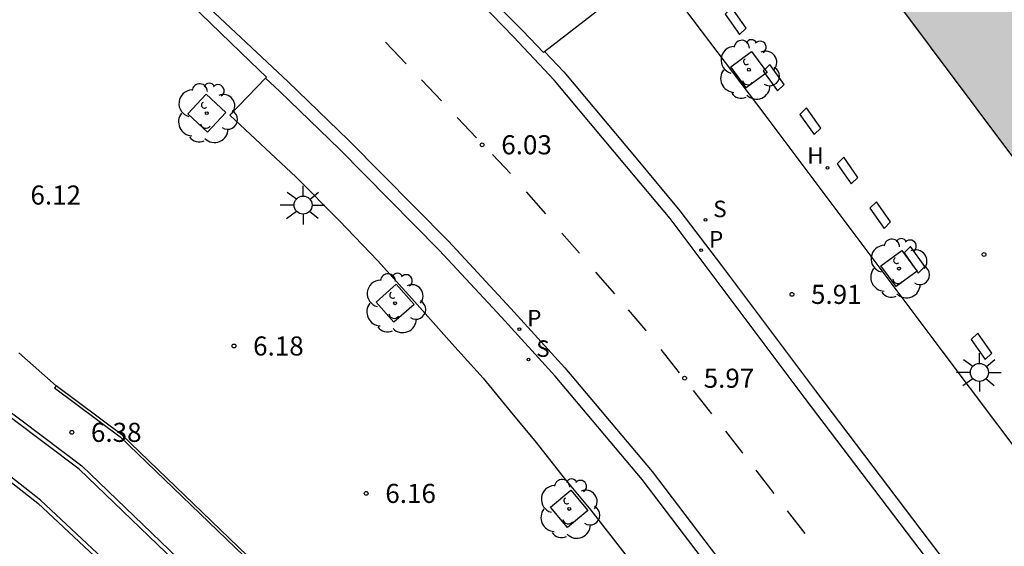
# Model space of a CAD drawing. Units: millimetres. Extents: x 583093 to 583448, y 4794789 to 4795041.
# Drawn here: x 583322 to 583361, y 4794875 to 4794895 of the extents above; entities that cross this region are included whole.
import ezdxf

# ---------------------------------------------------------------- set-up
doc = ezdxf.new("R2010")
doc.units = ezdxf.units.MM
for name, color, linetype in [('020204', 9, 'Continuous'), ('020308', 9, 'Continuous'), ('060108', 9, 'Continuous'), ('060113', 4, 'Continuous'), ('060126', 9, 'Continuous'), ('070105', 6, 'Continuous'), ('100101', 9, 'Continuous'), ('100117', 54, 'Continuous'), ('100202', 3, 'Continuous'), ('200204', 4, 'Continuous'), ('200304', 4, 'Continuous'), ('210204', 9, 'Continuous'), ('210205', 4, 'Continuous'), ('210304', 9, 'Continuous'), ('210305', 4, 'Continuous'), ('250206', 9, 'Continuous'), ('260101', 9, 'Continuous'), ('990501', 21, 'Continuous')]:
    doc.layers.add(name, color=color, linetype=linetype)
doc.layers.add('080111', color=7, linetype='Continuous', lineweight=30)
doc.styles.add('ARIAL', font='ARIAL.TTF', dxfattribs={"height": 1})
doc.styles.add('ROMANS', font='romans__.ttf', dxfattribs={"height": 1})

# ---------------------------------------------------------------- blocks, each defined once
blk = doc.blocks.new('FAROLA')
for p, q in [((-0.63, 0.51), (-0.255, 0.245)), ((0, 0.355), (0, 0.755)), ((0.605, 0.49), (0.276, 0.223)), ((-0.355, 0), (-0.895, 0)), ((0.355, 0), (0.855, 0)), ((-0.65, -0.52), (-0.255, -0.24)), ((0, -0.355), (0, -0.755)), ((0.585, -0.52), (0.256, -0.246))]:
    blk.add_line(p, q)
blk.add_circle((0, 0), 0.355)
blk = doc.blocks.new('PLUVI3')
blk.add_circle((0, 0), 0.055)
blk = doc.blocks.new('SANEA')
blk.add_circle((0, 0), 0.055)
blk = doc.blocks.new('HIDRAN')
blk.add_circle((0, 0), 0.055)
blk = doc.blocks.new('ARBOL')
blk.add_circle((0, 0), 0.0587)
for centre, radius, start, end in [((0.097, 0.97), 0.21, 23.1565, 160.4665), ((-0.564, 0.381), 0.532, 92.28, 254.58), ((-0.28, 0.855), 0.3, 359.2878, 173.6078), ((0.438, 0.881), 0.24, 301.578, 139.328), ((-0.091, 0.321), 0.12, 119.14, 310.56), ((0.656, 0.288), 0.443, 319.8556, 114.7656), ((0.819, -0.249), 0.383, 235.5275, 62.0275), ((-0.556, -0.339), 0.555, 142.64, 266.54), ((-0.039, -0.384), 0.21, 189.64, 323.88), ((0.299, -0.624), 0.532, 224.67, 0.24), ((-0.301, -0.676), 0.45, 213.78, 295.32)]:
    blk.add_arc(centre, radius, start, end)
blk = doc.blocks.new('COTAPU')
blk.add_circle((0, 0), 0.075)

msp = doc.modelspace()

# ---------------------------------------------------------------- hatches: boundary and pattern name
at = {"layer": '990501'}
h = msp.add_hatch(color=256, dxfattribs=at)
h.paths.add_polyline_path([(583395.063, 4794900.469), (583379.579, 4794899.948), (583379.544, 4794901.539), (583379.519, 4794903.111), (583371.295, 4794902.832), (583371.258, 4794899.669), (583362.971, 4794899.391), (583354.684, 4794899.113), (583363.654, 4794887.106), (583382.622, 4794861.939)])
h.paths.add_polyline_path([(583383.76, 4794885.147), (583382.578, 4794886.7), (583385.052, 4794888.548), (583387.392, 4794885.402), (583384.942, 4794883.593)], flags=16)
h.paths.add_polyline_path([(583378.433, 4794892.147), (583377.251, 4794893.701), (583376.069, 4794895.254), (583378.592, 4794897.138), (583380.932, 4794893.992)], flags=16)

# ---------------------------------------------------------------- linework, layer by layer
at = {"layer": '060108'}
for points in [[(583292.64, 4794920.072, 6.163), (583298.354, 4794917.334, 6.159), (583303.565, 4794914.528, 6.132), (583308.078, 4794911.903, 6.105), (583312.955, 4794908.807, 6.093), (583316.023, 4794906.718, 6.05), (583319.053, 4794904.569, 6.038), (583321.08, 4794903.017, 6.019), (583322.942, 4794901.574, 6.002), (583324.48, 4794900.275, 5.939), (583327.402, 4794897.686, 5.922), (583328.487, 4794896.646, 6.036), (583329.214, 4794895.978, 6.041), (583331.55, 4794893.718, 6.032), (583332.187, 4794893.108, 6.05), (583332.152, 4794893.071, 6.05)], [(583343.121, 4794894.114, 6.045), (583347.384, 4794897.435, 6.099), (583351.77, 4794891.627, 6.086), (583358.725, 4794882.346, 6.062), (583363.105, 4794876.532, 6.049), (583369.558, 4794867.985, 6.021), (583377.385, 4794857.658, 5.9), (583373.486, 4794854.695, 5.768)], [(583340.297, 4794896.915, 6.047), (583342.27, 4794894.932, 5.98), (583343.075, 4794894.078, 6.045), (583343.121, 4794894.114, 6.045)], [(583332.152, 4794893.071, 6.05), (583330.749, 4794891.618, 6.072), (583333.363, 4794889.174, 6.079), (583335.056, 4794887.463, 6.086), (583336.551, 4794885.898, 6.025), (583337.908, 4794884.412, 6.041), (583339.468, 4794882.641, 6.039), (583340.704, 4794881.272, 6.05), (583341.76, 4794879.971, 6.045), (583342.791, 4794878.748, 6.036), (583343.888, 4794877.349, 6.028), (583344.932, 4794876.089, 6.036), (583346.365, 4794874.253, 6.046), (583347.905, 4794872.228, 6.048), (583349.563, 4794870.008, 6.054), (583351.84, 4794866.956, 6.005), (583355.041, 4794862.79, 6.007), (583357.947, 4794858.88, 5.939), (583361.422, 4794854.271, 5.91), (583365.629, 4794848.707, 5.845), (583367.509, 4794850.184, 5.713)]]:
    msp.add_polyline3d(points, dxfattribs=at)
at = {"layer": '060113'}
for points in [[(583292.808, 4794920.436, 6.113), (583298.536, 4794917.691, 6.109), (583303.761, 4794914.877, 6.082), (583308.286, 4794912.245, 6.055), (583313.175, 4794909.142, 6.043), (583316.252, 4794907.047, 6), (583319.291, 4794904.891, 5.988), (583321.325, 4794903.334, 5.969), (583323.194, 4794901.885, 5.952), (583324.742, 4794900.578, 5.889), (583327.674, 4794897.981, 5.872), (583328.761, 4794896.938, 5.986), (583329.123, 4794896.605, 5.989), (583333.043, 4794892.919, 5.987), (583335.416, 4794890.629, 5.96), (583339.343, 4794886.657, 5.898), (583341.793, 4794884.015, 5.891), (583343.911, 4794881.677, 5.869), (583347.342, 4794877.601, 5.898), (583356.582, 4794865.451, 5.804), (583366.512, 4794852.341, 5.693)], [(583362.449, 4794868.524, 5.761), (583357.835, 4794874.581, 5.852), (583353.358, 4794880.476, 5.876), (583349.665, 4794885.406, 5.896), (583348.046, 4794887.547, 5.93), (583346.333, 4794889.596, 5.96), (583343.502, 4794892.978, 6.015), (583341.898, 4794894.686, 6.008), (583338.887, 4794897.816, 6.051)], [(583343.121, 4794894.114, 6.012), (583343.876, 4794893.31, 6.015), (583346.717, 4794889.917, 5.96), (583348.437, 4794887.858, 5.93), (583350.064, 4794885.707, 5.896), (583353.757, 4794880.777, 5.876), (583358.233, 4794874.884, 5.852), (583362.848, 4794868.826, 5.761), (583367.78, 4794862.252, 5.731), (583373.486, 4794854.695, 5.671)], [(583367.509, 4794850.184, 5.675), (583366.113, 4794852.04, 5.693), (583356.184, 4794865.149, 5.804), (583346.952, 4794877.288, 5.898), (583343.534, 4794881.348, 5.869), (583341.424, 4794883.677, 5.891), (583338.982, 4794886.311, 5.898), (583335.065, 4794890.273, 5.96), (583332.698, 4794892.557, 5.987), (583332.152, 4794893.071, 5.987)]]:
    msp.add_polyline3d(points, dxfattribs=at)
at = {"layer": '060126'}
msp.add_polyline3d([(583323.924, 4794880.979, 6.298), (583322.467, 4794882.268, 6.269)], dxfattribs=at)
at = {"layer": '070105'}
for points in [[(583320.981, 4794880.805, 8.647), (583324.938, 4794877.827, 8.517), (583332.139, 4794870.895, 8.031), (583332.023, 4794870.775, 8.031), (583324.828, 4794877.7, 8.486), (583320.856, 4794880.689, 8.616)], [(583323.924, 4794880.979, 7.262), (583323.861, 4794880.895, 7.269), (583326.438, 4794878.973, 7.497), (583335.154, 4794870.579, 8.035), (583332.223, 4794868.147, 9.409)], [(583335.313, 4794870.572, 8.035), (583326.507, 4794879.052, 7.49), (583323.924, 4794880.979, 7.262)], [(583332.223, 4794868.147, 9.409), (583323.312, 4794876.479, 8.687), (583321.339, 4794878.018, 8.646), (583321.238, 4794877.889, 8.648), (583323.203, 4794876.356, 8.689), (583332.095, 4794868.042, 8.812)]]:
    msp.add_polyline3d(points, dxfattribs=at)
at = {"layer": '080111'}
msp.add_polyline3d([(583354.684, 4794899.113, 6.147), (583363.654, 4794887.106, 6.179), (583371.119, 4794877.202, 6.136)], dxfattribs=at)
at = {"layer": '100101'}
for points in [[(583351.037, 4794892.688, 6.066), (583350.433, 4794893.509, 6.062), (583351.254, 4794894.113, 6.062), (583351.77, 4794893.412, 6.065)], [(583351.791, 4794893.243, 6.066), (583351.037, 4794892.688, 6.066)], [(583351.77, 4794893.412, 6.065), (583351.858, 4794893.292, 6.066), (583351.791, 4794893.243, 6.066)], [(583329.878, 4794890.946, 6.085), (583329.103, 4794891.66, 6.105), (583329.817, 4794892.435, 6.105), (583330.592, 4794891.721, 6.085), (583329.878, 4794890.946, 6.085)], [(583356.934, 4794884.872, 5.935), (583356.33, 4794885.693, 5.931), (583357.151, 4794886.297, 5.931), (583357.656, 4794885.61, 5.934)], [(583357.752, 4794885.474, 5.935), (583356.934, 4794884.872, 5.935)], [(583357.656, 4794885.61, 5.934), (583357.755, 4794885.476, 5.935), (583357.752, 4794885.474, 5.935)], [(583337.201, 4794883.474, 6.046), (583336.501, 4794884.264, 6.047), (583337.291, 4794884.964, 6.047), (583337.991, 4794884.174, 6.046), (583337.201, 4794883.474, 6.046)], [(583344.022, 4794875.405, 6.045), (583343.355, 4794876.2, 6.048), (583344.15, 4794876.867, 6.048), (583344.817, 4794876.072, 6.045), (583344.022, 4794875.405, 6.045)]]:
    msp.add_polyline3d(points, dxfattribs=at)
at = {"layer": '100117'}
for points in [[(583350.476, 4794895.83, 6.094), (583350.217, 4794895.578, 6.086), (583350.774, 4794894.785, 6.086), (583351.033, 4794895.037, 6.094), (583350.476, 4794895.83, 6.094)], [(583351.971, 4794893.608, 6.086), (583351.77, 4794893.412, 6.08)], [(583351.791, 4794893.243, 6.078), (583352.269, 4794892.563, 6.078), (583352.528, 4794892.815, 6.086), (583351.971, 4794893.608, 6.086)], [(583351.77, 4794893.412, 6.08), (583351.712, 4794893.356, 6.078), (583351.791, 4794893.243, 6.078)], [(583353.41, 4794891.896, 6.1), (583353.151, 4794891.644, 6.092), (583353.708, 4794890.851, 6.092), (583353.967, 4794891.103, 6.1), (583353.41, 4794891.896, 6.1)], [(583354.869, 4794889.955, 6.088), (583354.61, 4794889.703, 6.08), (583355.167, 4794888.91, 6.08), (583355.426, 4794889.162, 6.088), (583354.869, 4794889.955, 6.088)], [(583356.156, 4794888.207, 6.104), (583355.897, 4794887.955, 6.096), (583356.454, 4794887.162, 6.096), (583356.713, 4794887.414, 6.104), (583356.156, 4794888.207, 6.104)], [(583357.501, 4794886.452, 6.099), (583357.242, 4794886.2, 6.091), (583357.656, 4794885.61, 6.091)], [(583357.752, 4794885.474, 6.091), (583357.799, 4794885.407, 6.091), (583358.058, 4794885.659, 6.099), (583357.501, 4794886.452, 6.099)], [(583357.656, 4794885.61, 6.091), (583357.752, 4794885.474, 6.091)], [(583360.136, 4794883.047, 6.015), (583359.877, 4794882.795, 6.007), (583360.434, 4794882.002, 6.007), (583360.693, 4794882.254, 6.015), (583360.136, 4794883.047, 6.015)]]:
    msp.add_polyline3d(points, dxfattribs=at)
at = {"layer": '260101'}
for points in [[(583336.863, 4794894.486, 6.067), (583337.675, 4794893.632, 6.061)], [(583338.276, 4794893.001, 6.057), (583339.063, 4794892.173, 6.051)], [(583339.68, 4794891.525, 6.047), (583340.449, 4794890.717, 6.041)], [(583341.074, 4794890.061, 6.037), (583341.78, 4794889.318, 6.032), (583341.783, 4794889.314, 6.032)], [(583342.401, 4794888.598, 6.025), (583343.148, 4794887.731, 6.016)], [(583343.798, 4794886.977, 6.008), (583344.484, 4794886.182, 6)], [(583345.118, 4794885.447, 5.993), (583345.862, 4794884.584, 5.984)], [(583346.4, 4794883.959, 5.978), (583347.086, 4794883.164, 5.97), (583347.114, 4794883.128, 5.97)], [(583347.69, 4794882.399, 5.964), (583348.411, 4794881.486, 5.958)], [(583348.958, 4794880.793, 5.953), (583349.682, 4794879.876, 5.946)], [(583350.223, 4794879.19, 5.941), (583350.872, 4794878.369, 5.935), (583350.904, 4794878.327, 5.935)], [(583351.419, 4794877.659, 5.931), (583352.131, 4794876.735, 5.926)], [(583352.654, 4794876.055, 5.923), (583353.341, 4794875.162, 5.918)]]:
    msp.add_polyline3d(points, dxfattribs=at)

# ---------------------------------------------------------------- block references
at = {"layer": '020204', "rotation": 359.9987685839998}
for p in [(583340.667, 4794890.448, 6.027), (583360.385, 4794886.134, 6.089), (583352.836, 4794884.568, 5.911), (583330.916, 4794882.539, 6.176), (583348.619, 4794881.271, 5.972), (583324.546, 4794879.144, 6.384), (583336.111, 4794876.744, 6.156)]:
    msp.add_blockref('COTAPU', p, dxfattribs=at)
at = {"layer": '100202', "rotation": 359.9987685839998}
for p in [(583351.145, 4794893.4, 6.064), (583329.848, 4794891.691, 6.095), (583357.043, 4794885.584, 5.933), (583337.246, 4794884.219, 6.046), (583344.086, 4794876.136, 6.046)]:
    msp.add_blockref('ARBOL', p, dxfattribs=at)
at = {"layer": '200204', "rotation": 359.9987685839998}
msp.add_blockref('HIDRAN', (583354.234, 4794889.541, 6.145), dxfattribs=at)
at = {"layer": '210204', "rotation": 359.9987685839998}
for p in [(583349.437, 4794887.495, 5.893), (583342.483, 4794882.005, 5.867)]:
    msp.add_blockref('SANEA', p, dxfattribs=at)
at = {"layer": '210205', "rotation": 359.9987685839998}
for p in [(583349.271, 4794886.304, 5.846), (583342.128, 4794883.204, 5.828)]:
    msp.add_blockref('PLUVI3', p, dxfattribs=at)
at = {"layer": '250206', "rotation": 359.9987685839998}
for p in [(583333.631, 4794888.076, 6.053), (583360.201, 4794881.499, 6.045)]:
    msp.add_blockref('FAROLA', p, dxfattribs=at)

# ---------------------------------------------------------------- texts
at = {"layer": '020308', "style": 'ARIAL'}
for s, p in [('6.03', (583341.417, 4794890.073, 6.027)), ('6.12', (583322.918, 4794888.098, 6.118)), ('5.91', (583353.586, 4794884.193, 5.911)), ('6.18', (583331.666, 4794882.164, 6.176)), ('5.97', (583349.369, 4794880.896, 5.972)), ('6.38', (583325.296, 4794878.769, 6.384)), ('6.16', (583336.861, 4794876.369, 6.156))]:
    msp.add_text(s, height=0.75, rotation=359.9988, dxfattribs=at).set_placement(p)
at = {"layer": '200304', "style": 'ROMANS'}
msp.add_text('H', height=0.65, rotation=359.9988, dxfattribs=at).set_placement((583353.434, 4794889.701, 6.145))
at = {"layer": '210304', "style": 'ROMANS'}
for p in [(583349.743, 4794887.601, 5.893), (583342.789, 4794882.111, 5.867)]:
    msp.add_text('S', height=0.65, rotation=359.9988, dxfattribs=at).set_placement(p)
at = {"layer": '210305', "style": 'ROMANS'}
for p in [(583349.577, 4794886.41, 5.846), (583342.434, 4794883.31, 5.828)]:
    msp.add_text('P', height=0.65, rotation=359.9988, dxfattribs=at).set_placement(p)

doc.saveas('drawing.dxf')
